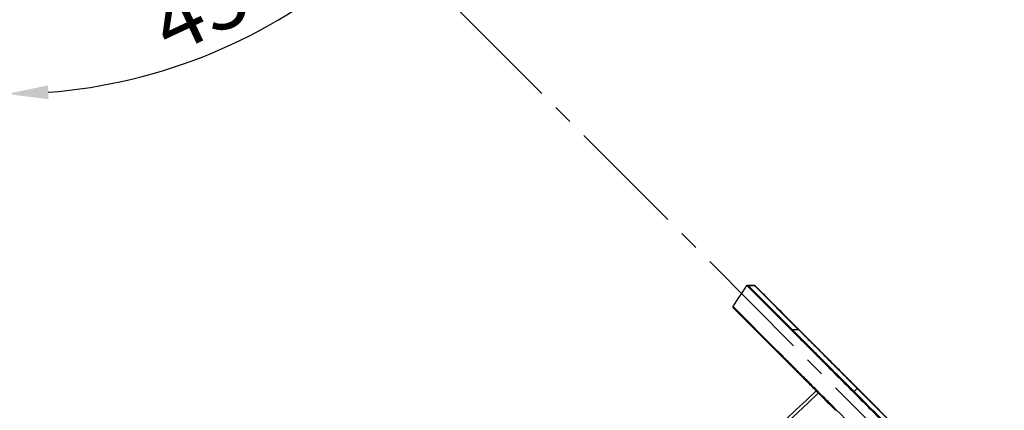
# Model space of a CAD drawing. Extents: x 0 to 8400, y 0 to 5940.
# Drawn here: x 2407 to 3355, y 3909 to 4285 of the extents above; entities that cross this region are included whole.
import ezdxf

# ---------------------------------------------------------------- set-up
doc = ezdxf.new("R2010")
doc.units = 0
doc.header["$LTSCALE"] = 6
doc.linetypes.add('CENTER2', pattern=[28.575, 19.05, -3.175, 3.175, -3.175])
doc.layers.get('DEFPOINTS').update_dxf_attribs({"linetype": 'CONTINUOUS'})
for name, color, linetype in [('P001', 131, 'CONTINUOUS'), ('P901', 135, 'CONTINUOUS'), ('P_1CENTER', 2, 'CONTINUOUS'), ('P_2DIM', 6, 'CONTINUOUS')]:
    doc.layers.add(name, color=color, linetype=linetype)
doc.styles.add('BIGFONT', font='simplex.shx', dxfattribs={"bigfont": 'bigfont.shx'})
doc.dimstyles.new('DIMBIGFONT$0', dxfattribs={"dimscale": 20, "dimtxt": 3, "dimasz": 2, "dimexe": 1.5, "dimexo": 3, "dimgap": 0.75, "dimtad": 1, "dimdec": 1, "dimdsep": 46, "dimtxsty": 'BIGFONT', "dimsah": 1, "dimcen": 0, "dimclrt": 230, "dimadec": 1, "dimazin": 2, "dimtfac": 0.6, "dimtdec": 1, "dimtofl": 0, "dimtmove": 2, "dimatfit": 3, "dimfxl": 1, "dimtvp": 1, "dimtolj": 1, "dimarcsym": 0})
doc.dimstyles.new('DIMBIGFONT$2', dxfattribs={"dimscale": 20, "dimtxt": 3, "dimasz": 2, "dimexe": 1.5, "dimexo": 3, "dimgap": 0.75, "dimtad": 1, "dimdec": 1, "dimdsep": 46, "dimtxsty": 'BIGFONT', "dimsah": 1, "dimcen": 0, "dimclrt": 230, "dimadec": 1, "dimazin": 2, "dimtfac": 0.6, "dimtdec": 1, "dimtofl": 0, "dimtmove": 0, "dimatfit": 3, "dimfxl": 1, "dimtvp": 1, "dimtolj": 1, "dimarcsym": 0})

# ---------------------------------------------------------------- blocks, each defined once
blk = doc.blocks.new('*D30')
at = {"layer": 'DEFPOINTS', "color": 0}
for p in [(3764.54, 5104.44), (1023.9, 3378.41), (3764.54, 3378.38)]:
    blk.add_point(p, dxfattribs=at)
at = {"layer": 'P_2DIM', "color": 0, "lineweight": -2}
for p, q in [((1023.9, 3438.41), (1023.9, 5134.44)), ((3764.54, 3438.38), (3764.54, 5134.44)), ((1063.9, 5104.44), (3724.54, 5104.44))]:
    blk.add_line(p, q, dxfattribs=at)
at = {"layer": 'P_2DIM', "color": 0}
for points in [[(1063.9, 5111.11), (1063.9, 5097.77), (1023.9, 5104.44)], [(3724.54, 5111.11), (3724.54, 5097.77), (3764.54, 5104.44)]]:
    blk.add_solid(points, dxfattribs=at)
at = {"layer": 'P_2DIM', "color": 3, "insert": (2394.22, 5165.15), "char_height": 60, "attachment_point": 5, "style": 'BIGFONT'}
blk.add_mtext('\\A1;(2740)', dxfattribs=at)
blk = doc.blocks.new('*D36')
at = {"layer": 'DEFPOINTS', "color": 0}
for p in [(2394.2, 4882.24), (2285.99, 4837.41), (2527.74, 4230.82), (3879.12, 3244.27), (2394.2, 2629.2)]:
    blk.add_point(p, dxfattribs=at)
at = {"layer": 'P_2DIM', "color": 0, "lineweight": -2}
blk.add_arc((2394.2, 4729.2), 515.96, 274.44301, 310.55699, dxfattribs=at)
at = {"layer": 'P_2DIM', "color": 0}
for points in [[(2725.15, 4342.09), (2734.21, 4332.3), (2759.04, 4364.36)], [(2434.43, 4208.13), (2433.91, 4221.45), (2394.2, 4213.24)]]:
    blk.add_solid(points, dxfattribs=at)
at = {"layer": 'P_2DIM', "color": 230, "insert": (2593.84, 4302.65), "char_height": 60, "attachment_point": 5, "rotation": 25.081, "style": 'BIGFONT'}
blk.add_mtext('\\A1;45°', dxfattribs=at)

msp = doc.modelspace()

# ---------------------------------------------------------------- linework, layer by layer
at = {"layer": 'P001'}
for p, q in [((3107.6, 4029.43), (3113.62, 4029.43)), ((3114.65, 4028.82), (3114.64, 4028.82)), ((3114.65, 4028.82), (3157.27, 3986.2)), ((3093.82, 4007.33), (3136.45, 3964.7)), ((3213.23, 3930.23), (3203.47, 3940)), ((3354.75, 3788.71), (3213.23, 3930.23))]:
    msp.add_line(p, q, dxfattribs=at)
msp.add_arc((2394.2, 4728.16), 1117, 270.76757, 314.23056, dxfattribs=at)
for points in [[(3093.38, 4008.9), (3097.84, 4015.6), (3102.3, 4022.29), (3106.77, 4028.99)], [(3106.77, 4028.99), (3106.77, 4028.99), (3106.77, 4028.99), (3106.77, 4028.99)]]:
    msp.add_open_spline(points, degree=3, dxfattribs=at)
for points, knots in [([(3106.77, 4028.99), (3106.83, 4029.08), (3106.9, 4029.16), (3107.07, 4029.29), (3107.17, 4029.34), (3107.37, 4029.41), (3107.49, 4029.43), (3107.6, 4029.43)], [0, 0, 0, 0, 0.03238809, 0.03238809, 0.06423284, 0.06423284, 0.09784124, 0.09784124, 0.09784124, 0.09784124]), ([(3113.62, 4029.43), (3113.72, 4029.43), (3113.83, 4029.42), (3113.99, 4029.37), (3114.03, 4029.34), (3114.12, 4029.3), (3114.16, 4029.27), (3114.22, 4029.24), (3114.23, 4029.22), (3114.25, 4029.2), (3114.26, 4029.2), (3114.27, 4029.19), (3114.28, 4029.18), (3114.29, 4029.17), (3114.29, 4029.17), (3114.3, 4029.16), (3114.31, 4029.16), (3114.32, 4029.15), (3114.32, 4029.15), (3114.34, 4029.13), (3114.35, 4029.11), (3114.44, 4029.03), (3114.57, 4028.9), (3115.33, 4028.14), (3116.48, 4026.99), (3120.19, 4023.28), (3123.05, 4020.43), (3129.96, 4013.51), (3134.1, 4009.38), (3143.11, 4000.36), (3148.11, 3995.36), (3156.62, 3986.85), (3160.11, 3983.36), (3163.58, 3979.88)], [0, 0, 0, 0, 0.032373, 0.032373, 0.048012, 0.048012, 0.062371, 0.062371, 0.069217, 0.069217, 0.07489, 0.07489, 0.08039, 0.08039, 0.089972, 0.089972, 0.11241, 0.11241, 0.179643, 0.179643, 0.381315, 0.381315, 0.986861, 0.986861, 2.817658, 2.817658, 5.052568, 5.052568, 7.272898, 7.272898, 9.492584, 9.492584, 10.96563, 10.96563, 10.96563, 10.96563]), ([(3114.34, 4029.13), (3114.34, 4029.13), (3114.34, 4029.13), (3114.34, 4029.13), (3114.35, 4029.12), (3114.41, 4029.05), (3114.5, 4028.96), (3114.64, 4028.82)], [0.0916538, 0.0916538, 0.0916538, 0.0916538, 0.1023226, 0.1023226, 0.2727004, 0.2727004, 0.7870627, 0.7870627, 0.7870627, 0.7870627]), ([(3093.82, 4007.33), (3093.71, 4007.43), (3093.63, 4007.51), (3093.55, 4007.59), (3093.53, 4007.61), (3093.51, 4007.63), (3093.51, 4007.63), (3093.5, 4007.64), (3093.5, 4007.64), (3093.5, 4007.64), (3093.5, 4007.64), (3093.5, 4007.64), (3093.5, 4007.64), (3093.5, 4007.64), (3093.5, 4007.64), (3093.5, 4007.64), (3093.5, 4007.64), (3093.5, 4007.64), (3093.5, 4007.64), (3093.5, 4007.64), (3093.5, 4007.64), (3093.5, 4007.64), (3093.14, 4008.55), (3093.38, 4008.9)], [0, 0, 0, 0, 0.3974214, 0.3974214, 0.5938933, 0.5938933, 0.6908062, 0.6908062, 0.7385857, 0.7385857, 0.7621393, 0.7621393, 0.775997, 0.775997, 0.7829258, 0.7829258, 0.784658, 0.784658, 0.7848746, 0.7848746, 0.7849828, 0.7849828, 0.9117837, 0.9117837, 0.9117837, 0.9117837]), ([(3157.27, 3986.2), (3157.95, 3985.51), (3159.63, 3983.84), (3164.69, 3978.78), (3168.11, 3975.35), (3176.27, 3967.19), (3181.11, 3962.36), (3191.57, 3951.89), (3197.33, 3946.13), (3206.5, 3936.96), (3209.87, 3933.59), (3213.23, 3930.23)], [0, 0, 0, 0, 2.557263, 2.557263, 5.084161, 5.084161, 7.611474, 7.611474, 10.138311, 10.138311, 11.564089, 11.564089, 11.564089, 11.564089]), ([(3136.45, 3964.7), (3136.54, 3964.6), (3136.66, 3964.48), (3136.79, 3964.35), (3136.93, 3964.21), (3137.09, 3964.06), (3137.26, 3963.88), (3137.43, 3963.71), (3137.63, 3963.52), (3137.84, 3963.3), (3137.84, 3963.3), (3137.84, 3963.3), (3137.84, 3963.3), (3138.05, 3963.09), (3138.28, 3962.86), (3138.53, 3962.61), (3138.53, 3962.61), (3138.53, 3962.61), (3138.53, 3962.61), (3138.78, 3962.36), (3139.05, 3962.1), (3139.33, 3961.81), (3139.61, 3961.53), (3139.92, 3961.23), (3140.24, 3960.91), (3140.56, 3960.59), (3140.89, 3960.25), (3141.25, 3959.9), (3141.6, 3959.54), (3141.97, 3959.18), (3142.35, 3958.79), (3142.36, 3958.79), (3142.36, 3958.78), (3142.37, 3958.78), (3142.75, 3958.39), (3143.16, 3957.99), (3143.58, 3957.57), (3143.58, 3957.56), (3143.59, 3957.56), (3143.59, 3957.55), (3143.8, 3957.34), (3144.02, 3957.12), (3144.24, 3956.9), (3144.46, 3956.68), (3144.68, 3956.46), (3144.91, 3956.23), (3144.91, 3956.23), (3144.92, 3956.22), (3144.93, 3956.22), (3145.39, 3955.76), (3145.86, 3955.28), (3146.35, 3954.79), (3146.84, 3954.3), (3147.34, 3953.81), (3147.85, 3953.29), (3147.86, 3953.29), (3147.86, 3953.28), (3147.87, 3953.27), (3148.39, 3952.75), (3148.93, 3952.22), (3149.47, 3951.67), (3150.02, 3951.12), (3150.59, 3950.56), (3151.16, 3949.98), (3151.74, 3949.4), (3152.33, 3948.81), (3152.94, 3948.21), (3153.53, 3947.61), (3154.14, 3947), (3154.76, 3946.38), (3154.78, 3946.37), (3154.79, 3946.36), (3154.8, 3946.34), (3155.42, 3945.72), (3156.06, 3945.09), (3156.71, 3944.43), (3156.72, 3944.42), (3156.73, 3944.41), (3156.75, 3944.39), (3157.08, 3944.06), (3157.42, 3943.73), (3157.75, 3943.39), (3158.08, 3943.06), (3158.4, 3942.74), (3158.73, 3942.41), (3158.75, 3942.4), (3158.76, 3942.38), (3158.78, 3942.37), (3159.46, 3941.68), (3160.16, 3940.99), (3160.86, 3940.28), (3161.55, 3939.59), (3162.24, 3938.9), (3162.95, 3938.19), (3162.97, 3938.18), (3162.98, 3938.16), (3163, 3938.14), (3164.45, 3936.7), (3165.93, 3935.21), (3167.45, 3933.69), (3168.21, 3932.93), (3168.98, 3932.16), (3169.76, 3931.38), (3170.52, 3930.63), (3171.28, 3929.86), (3172.06, 3929.09), (3172.08, 3929.06), (3172.1, 3929.04), (3172.13, 3929.02), (3172.9, 3928.24), (3173.68, 3927.46), (3174.47, 3926.67), (3174.5, 3926.65), (3174.52, 3926.62), (3174.54, 3926.6), (3175.33, 3925.81), (3176.13, 3925.01), (3176.93, 3924.21), (3176.95, 3924.19), (3176.97, 3924.17), (3176.99, 3924.15), (3177.79, 3923.35), (3178.6, 3922.54), (3179.42, 3921.73), (3179.43, 3921.71), (3179.44, 3921.7), (3179.46, 3921.69), (3180.27, 3920.87), (3181.09, 3920.05), (3181.92, 3919.23), (3181.92, 3919.22), (3181.93, 3919.21), (3181.94, 3919.2), (3183.61, 3917.54), (3185.28, 3915.86), (3186.97, 3914.17), (3188.66, 3912.48), (3190.36, 3910.78), (3192.07, 3909.07)], [0, 0, 0, 0, 0.031287, 0.031287, 0.031287, 0.0625, 0.0625, 0.0625, 0.09375, 0.09375, 0.09375, 0.09386, 0.09386, 0.09386, 0.125, 0.125, 0.125, 0.125147, 0.125147, 0.125147, 0.156431, 0.156431, 0.156431, 0.187718, 0.187718, 0.187718, 0.219006, 0.219006, 0.219006, 0.25, 0.25, 0.25, 0.250294, 0.250294, 0.250294, 0.28125, 0.28125, 0.28125, 0.281581, 0.281581, 0.281581, 0.297223, 0.297223, 0.297223, 0.3125, 0.3125, 0.3125, 0.312867, 0.312867, 0.312867, 0.344156, 0.344156, 0.344156, 0.375, 0.375, 0.375, 0.375441, 0.375441, 0.375441, 0.406728, 0.406728, 0.406728, 0.438014, 0.438014, 0.438014, 0.469301, 0.469301, 0.469301, 0.5, 0.5, 0.5, 0.500588, 0.500588, 0.500588, 0.53125, 0.53125, 0.53125, 0.531875, 0.531875, 0.531875, 0.547518, 0.547518, 0.547518, 0.5625, 0.5625, 0.5625, 0.563161, 0.563161, 0.563161, 0.594447, 0.594447, 0.594447, 0.625, 0.625, 0.625, 0.625735, 0.625735, 0.625735, 0.688299, 0.688299, 0.688299, 0.719585, 0.719585, 0.719585, 0.75, 0.75, 0.75, 0.750882, 0.750882, 0.750882, 0.78125, 0.78125, 0.78125, 0.782153, 0.782153, 0.782153, 0.8125, 0.8125, 0.8125, 0.813269, 0.813269, 0.813269, 0.84375, 0.84375, 0.84375, 0.844262, 0.844262, 0.844262, 0.875, 0.875, 0.875, 0.875299, 0.875299, 0.875299, 0.937539, 0.937539, 0.937539, 1, 1, 1, 1])]:
    msp.add_open_spline(points, degree=3, knots=knots, dxfattribs=at)
at = {"layer": 'P901'}
for p, q in [((3107.11, 4028.65), (3149.74, 3986.02)), ((3107.94, 4029.1), (3113.93, 4029.11)), ((3150.57, 3986.47), (3107.94, 4029.1)), ((3113.93, 4029.11), (3113.94, 4029.11)), ((3113.94, 4029.11), (3156.56, 3986.49)), ((3136.32, 3965.95), (3093.7, 4008.58)), ((3156.56, 3986.49), (3150.57, 3986.47)), ((3163.65, 3979.4), (3163.65, 3979.4)), ((3163.86, 3971.89), (3163.86, 3971.89)), ((3209.38, 3926.38), (3210.02, 3927.01)), ((3213.03, 3930.02), (3210.02, 3927.01)), ((3213.23, 3930.23), (3213.03, 3930.02)), ((3213.03, 3930.02), (3354.54, 3788.51))]:
    msp.add_line(p, q, dxfattribs=at)
msp.add_arc((2394.2, 4728.16), 1120, 270.76551, 314.23262, dxfattribs=at)
for centre, major_axis, ratio, start_param, end_param in [((3107.94, 4028.1), (-0.707, -0.707), 0.993572, 3.926991, 4.909785), ((3113.93, 4028.12), (0.708, 0.706), 0.993595, 0.000584, 0.787198), ((3113.94, 4028.11), (0.707, 0.707), 0.993572, 0, 0.785398), ((3094.52, 4008.03), (-0.707, -0.707), 0.993572, 4.909785, 6.283185), ((3150.56, 3985.47), (-0.707, -0.707), 0.993572, 3.926991, 4.909785), ((3156.56, 3985.49), (0.707, 0.707), 0.993572, 0, 0.785398), ((3137.15, 3965.4), (-0.707, -0.707), 0.993572, 4.909785, 6.283185), ((3192.78, 3909.78), (-0.707, -0.707), 0.00001, 4.885618, 5.928622)]:
    msp.add_ellipse(centre, major_axis=major_axis, ratio=ratio, start_param=start_param, end_param=end_param, dxfattribs=at)
for points, knots in [([(3106.77, 4028.99), (3106.77, 4028.99), (3106.78, 4028.98), (3106.81, 4028.95), (3106.86, 4028.9), (3106.96, 4028.8), (3107.11, 4028.65)], [0.90410438, 0.90410438, 0.90410438, 0.90410438, 0.93750089, 0.93750089, 0.93750089, 1, 1, 1, 1]), ([(3113.62, 4029.43), (3113.62, 4029.43), (3113.62, 4029.43), (3113.62, 4029.43), (3113.63, 4029.42), (3113.74, 4029.31), (3113.93, 4029.11)], [0.93277492, 0.93277492, 0.93277492, 0.93277492, 0.9375, 0.9375, 0.9375, 1, 1, 1, 1]), ([(3093.7, 4008.58), (3093.5, 4008.78), (3093.39, 4008.89), (3093.38, 4008.9), (3093.38, 4008.9), (3093.38, 4008.9), (3093.38, 4008.9), (3093.38, 4008.9), (3093.38, 4008.9), (3093.38, 4008.9)], [0, 0, 0, 0, 0.0625, 0.0625, 0.0625, 0.06258996, 0.06258996, 0.06258996, 0.06732084, 0.06732084, 0.06732084, 0.06732084]), ([(3149.74, 3986.02), (3149.94, 3985.81), (3150.24, 3985.52), (3150.61, 3985.15), (3150.79, 3984.96), (3151, 3984.76), (3151.22, 3984.53), (3151.45, 3984.31), (3151.69, 3984.06), (3151.96, 3983.8), (3152.22, 3983.53), (3152.51, 3983.25), (3152.82, 3982.94), (3152.97, 3982.79), (3153.13, 3982.63), (3153.29, 3982.47), (3153.45, 3982.3), (3153.62, 3982.13), (3153.79, 3981.96), (3153.97, 3981.79), (3154.15, 3981.61), (3154.33, 3981.43), (3154.51, 3981.24), (3154.7, 3981.06), (3154.89, 3980.87), (3155.27, 3980.48), (3155.67, 3980.08), (3156.09, 3979.66), (3156.51, 3979.25), (3156.95, 3978.81), (3157.4, 3978.36), (3157.85, 3977.9), (3158.32, 3977.43), (3158.81, 3976.95), (3159.3, 3976.46), (3159.8, 3975.95), (3160.33, 3975.43), (3160.85, 3974.91), (3161.39, 3974.37), (3161.95, 3973.81), (3162.51, 3973.25), (3163.08, 3972.67), (3163.68, 3972.08), (3164.27, 3971.49), (3164.88, 3970.87), (3165.51, 3970.25), (3166.13, 3969.63), (3166.77, 3968.99), (3167.42, 3968.34), (3168.07, 3967.69), (3168.73, 3967.02), (3169.41, 3966.35), (3170.76, 3964.99), (3172.17, 3963.59), (3173.62, 3962.13), (3174.35, 3961.4), (3175.09, 3960.66), (3175.85, 3959.91), (3176.6, 3959.16), (3177.37, 3958.39), (3178.15, 3957.61), (3178.54, 3957.22), (3178.93, 3956.83), (3179.33, 3956.43), (3179.72, 3956.03), (3180.13, 3955.63), (3180.53, 3955.23), (3181.33, 3954.42), (3182.14, 3953.61), (3182.96, 3952.79), (3183.78, 3951.97), (3184.61, 3951.15), (3185.44, 3950.32), (3186.27, 3949.48), (3187.11, 3948.64), (3187.96, 3947.8), (3188.8, 3946.95), (3189.66, 3946.1), (3190.52, 3945.24), (3191.38, 3944.38), (3192.24, 3943.51), (3193.12, 3942.64), (3193.99, 3941.76), (3194.87, 3940.88), (3195.76, 3940), (3196.65, 3939.11), (3197.54, 3938.21), (3198.44, 3937.31), (3198.89, 3936.86), (3199.35, 3936.41), (3199.8, 3935.96), (3200.25, 3935.5), (3200.71, 3935.05), (3201.16, 3934.6), (3202.07, 3933.69), (3202.98, 3932.78), (3203.89, 3931.87), (3204.8, 3930.95), (3205.72, 3930.04), (3206.63, 3929.13), (3207.55, 3928.21), (3208.46, 3927.29), (3209.38, 3926.38)], [0, 0, 0, 0, 0.0625, 0.0625, 0.0625, 0.093749, 0.093749, 0.093749, 0.125, 0.125, 0.125, 0.156258, 0.156258, 0.156258, 0.171884, 0.171884, 0.171884, 0.1875, 0.1875, 0.1875, 0.203116, 0.203116, 0.203116, 0.218742, 0.218742, 0.218742, 0.25, 0.25, 0.25, 0.281251, 0.281251, 0.281251, 0.3125, 0.3125, 0.3125, 0.34375, 0.34375, 0.34375, 0.375, 0.375, 0.375, 0.40625, 0.40625, 0.40625, 0.4375, 0.4375, 0.4375, 0.468754, 0.468754, 0.468754, 0.5, 0.5, 0.5, 0.5625, 0.5625, 0.5625, 0.59375, 0.59375, 0.59375, 0.625, 0.625, 0.625, 0.640626, 0.640626, 0.640626, 0.65625, 0.65625, 0.65625, 0.6875, 0.6875, 0.6875, 0.71875, 0.71875, 0.71875, 0.75, 0.75, 0.75, 0.78125, 0.78125, 0.78125, 0.8125, 0.8125, 0.8125, 0.843748, 0.843748, 0.843748, 0.875, 0.875, 0.875, 0.890626, 0.890626, 0.890626, 0.90625, 0.90625, 0.90625, 0.9375, 0.9375, 0.9375, 0.96875, 0.96875, 0.96875, 1, 1, 1, 1]), ([(3210.02, 3927.01), (3209.1, 3927.93), (3208.19, 3928.84), (3207.28, 3929.76), (3206.37, 3930.67), (3205.46, 3931.58), (3204.55, 3932.48), (3203.64, 3933.39), (3202.74, 3934.3), (3201.83, 3935.2), (3201.38, 3935.66), (3200.92, 3936.11), (3200.47, 3936.56), (3200.02, 3937.01), (3199.57, 3937.46), (3199.13, 3937.91), (3199.12, 3937.91), (3199.12, 3937.91), (3199.12, 3937.92), (3198.22, 3938.81), (3197.33, 3939.71), (3196.44, 3940.59), (3195.56, 3941.47), (3194.69, 3942.35), (3193.82, 3943.21), (3193.82, 3943.22), (3193.81, 3943.22), (3193.81, 3943.22), (3192.94, 3944.1), (3192.07, 3944.96), (3191.22, 3945.82), (3190.37, 3946.67), (3189.52, 3947.51), (3188.68, 3948.35), (3188.68, 3948.36), (3188.67, 3948.36), (3188.67, 3948.37), (3187.82, 3949.21), (3186.99, 3950.05), (3186.16, 3950.88), (3185.33, 3951.7), (3184.52, 3952.52), (3183.71, 3953.33), (3183.7, 3953.33), (3183.69, 3953.34), (3183.69, 3953.35), (3182.88, 3954.16), (3182.08, 3954.96), (3181.28, 3955.75), (3181.27, 3955.76), (3181.27, 3955.77), (3181.26, 3955.77), (3180.86, 3956.18), (3180.46, 3956.57), (3180.06, 3956.97), (3179.68, 3957.36), (3179.29, 3957.74), (3178.91, 3958.12), (3178.9, 3958.13), (3178.89, 3958.14), (3178.89, 3958.15), (3178.11, 3958.92), (3177.35, 3959.69), (3176.59, 3960.44), (3175.85, 3961.18), (3175.12, 3961.91), (3174.4, 3962.63), (3174.39, 3962.64), (3174.39, 3962.65), (3174.38, 3962.66), (3172.94, 3964.1), (3171.54, 3965.49), (3170.2, 3966.83), (3170.2, 3966.84), (3170.19, 3966.85), (3170.18, 3966.86), (3169.5, 3967.53), (3168.84, 3968.19), (3168.19, 3968.84), (3167.55, 3969.48), (3166.93, 3970.11), (3166.31, 3970.72), (3166.3, 3970.73), (3166.3, 3970.74), (3166.29, 3970.75), (3165.67, 3971.36), (3165.07, 3971.96), (3164.49, 3972.54), (3164.48, 3972.55), (3164.47, 3972.56), (3164.46, 3972.57), (3163.88, 3973.15), (3163.31, 3973.72), (3162.77, 3974.27), (3162.76, 3974.28), (3162.75, 3974.28), (3162.74, 3974.29), (3162.18, 3974.85), (3161.64, 3975.39), (3161.12, 3975.91), (3160.61, 3976.42), (3160.12, 3976.92), (3159.64, 3977.4), (3159.63, 3977.4), (3159.62, 3977.41), (3159.61, 3977.42), (3159.13, 3977.91), (3158.66, 3978.38), (3158.2, 3978.83), (3157.76, 3979.27), (3157.34, 3979.7), (3156.93, 3980.11), (3156.92, 3980.12), (3156.91, 3980.12), (3156.9, 3980.13), (3156.48, 3980.55), (3156.09, 3980.95), (3155.7, 3981.33), (3155.51, 3981.52), (3155.33, 3981.71), (3155.14, 3981.89), (3154.97, 3982.06), (3154.8, 3982.23), (3154.63, 3982.4), (3154.63, 3982.41), (3154.62, 3982.41), (3154.61, 3982.42), (3154.44, 3982.59), (3154.27, 3982.76), (3154.11, 3982.92), (3153.95, 3983.09), (3153.79, 3983.24), (3153.64, 3983.4), (3153.34, 3983.7), (3153.06, 3983.98), (3152.79, 3984.24), (3152.79, 3984.24), (3152.79, 3984.25), (3152.78, 3984.25), (3152.52, 3984.52), (3152.27, 3984.76), (3152.05, 3984.99), (3151.82, 3985.21), (3151.62, 3985.41), (3151.44, 3985.6), (3151.44, 3985.6), (3151.44, 3985.6), (3151.43, 3985.6), (3151.06, 3985.97), (3150.77, 3986.26), (3150.57, 3986.47)], [0, 0, 0, 0, 0.031275, 0.031275, 0.031275, 0.0625, 0.0625, 0.0625, 0.09375, 0.09375, 0.09375, 0.109462, 0.109462, 0.109462, 0.125, 0.125, 0.125, 0.125101, 0.125101, 0.125101, 0.156378, 0.156378, 0.156378, 0.1875, 0.1875, 0.1875, 0.187651, 0.187651, 0.187651, 0.218927, 0.218927, 0.218927, 0.25, 0.25, 0.25, 0.250202, 0.250202, 0.250202, 0.281477, 0.281477, 0.281477, 0.3125, 0.3125, 0.3125, 0.312752, 0.312752, 0.312752, 0.34375, 0.34375, 0.34375, 0.344027, 0.344027, 0.344027, 0.359665, 0.359665, 0.359665, 0.375, 0.375, 0.375, 0.375303, 0.375303, 0.375303, 0.406577, 0.406577, 0.406577, 0.4375, 0.4375, 0.4375, 0.437853, 0.437853, 0.437853, 0.5, 0.5, 0.5, 0.500404, 0.500404, 0.500404, 0.531675, 0.531675, 0.531675, 0.5625, 0.5625, 0.5625, 0.562954, 0.562954, 0.562954, 0.59375, 0.59375, 0.59375, 0.594229, 0.594229, 0.594229, 0.625, 0.625, 0.625, 0.625505, 0.625505, 0.625505, 0.65678, 0.65678, 0.65678, 0.6875, 0.6875, 0.6875, 0.688055, 0.688055, 0.688055, 0.71933, 0.71933, 0.71933, 0.75, 0.75, 0.75, 0.750605, 0.750605, 0.750605, 0.781889, 0.781889, 0.781889, 0.797527, 0.797527, 0.797527, 0.8125, 0.8125, 0.8125, 0.813156, 0.813156, 0.813156, 0.828761, 0.828761, 0.828761, 0.84434, 0.84434, 0.84434, 0.875, 0.875, 0.875, 0.87546, 0.87546, 0.87546, 0.906574, 0.906574, 0.906574, 0.9375, 0.9375, 0.9375, 0.937689, 0.937689, 0.937689, 1, 1, 1, 1]), ([(3156.56, 3986.49), (3156.96, 3986.09), (3157.66, 3985.39), (3158.66, 3984.39), (3158.67, 3984.38), (3158.67, 3984.38), (3158.68, 3984.37), (3158.79, 3984.26), (3158.91, 3984.13), (3159.04, 3984.01), (3159.19, 3983.86), (3159.34, 3983.71), (3159.5, 3983.55), (3159.79, 3983.26), (3160.1, 3982.95), (3160.42, 3982.63), (3161.07, 3981.98), (3161.78, 3981.27), (3162.56, 3980.49), (3162.57, 3980.48), (3162.58, 3980.47), (3162.59, 3980.46), (3162.96, 3980.09), (3163.35, 3979.7), (3163.75, 3979.3), (3165.05, 3978), (3166.51, 3976.54), (3168.13, 3974.92), (3168.14, 3974.91), (3168.15, 3974.9), (3168.16, 3974.89), (3168.92, 3974.14), (3169.7, 3973.35), (3170.51, 3972.54), (3170.85, 3972.2), (3171.19, 3971.86), (3171.54, 3971.51), (3172.7, 3970.35), (3173.92, 3969.13), (3175.19, 3967.86), (3175.21, 3967.84), (3175.24, 3967.81), (3175.27, 3967.78), (3176.49, 3966.56), (3177.74, 3965.31), (3179.04, 3964.02), (3180.48, 3962.57), (3181.97, 3961.09), (3183.49, 3959.56), (3183.51, 3959.54), (3183.53, 3959.52), (3183.55, 3959.5), (3185.46, 3957.59), (3187.43, 3955.62), (3189.47, 3953.58), (3190.55, 3952.5), (3191.66, 3951.39), (3192.78, 3950.27), (3193.59, 3949.46), (3194.41, 3948.64), (3195.24, 3947.81), (3196.06, 3946.99), (3196.89, 3946.16), (3197.72, 3945.33), (3198.8, 3944.25), (3199.88, 3943.17), (3200.97, 3942.08), (3201.56, 3941.49), (3202.14, 3940.9), (3202.73, 3940.32), (3202.74, 3940.31), (3202.74, 3940.31), (3202.74, 3940.31), (3206.12, 3936.93), (3209.55, 3933.5), (3213.03, 3930.02)], [0, 0, 0, 0, 0.124419, 0.124419, 0.124419, 0.125, 0.125, 0.125, 0.139309, 0.139309, 0.139309, 0.15625, 0.15625, 0.15625, 0.1875, 0.1875, 0.1875, 0.249307, 0.249307, 0.249307, 0.25, 0.25, 0.25, 0.27947, 0.27947, 0.27947, 0.374465, 0.374465, 0.374465, 0.375, 0.375, 0.375, 0.419168, 0.419168, 0.419168, 0.4375, 0.4375, 0.4375, 0.498705, 0.498705, 0.498705, 0.5, 0.5, 0.5, 0.558621, 0.558621, 0.558621, 0.624169, 0.624169, 0.624169, 0.625, 0.625, 0.625, 0.70658, 0.70658, 0.70658, 0.75, 0.75, 0.75, 0.78125, 0.78125, 0.78125, 0.8125, 0.8125, 0.8125, 0.853097, 0.853097, 0.853097, 0.874869, 0.874869, 0.874869, 0.875, 0.875, 0.875, 1, 1, 1, 1]), ([(3192.64, 3909.64), (3189.17, 3913.11), (3185.75, 3916.53), (3182.38, 3919.9), (3182.34, 3919.94), (3182.3, 3919.98), (3182.26, 3920.02), (3180.62, 3921.66), (3178.99, 3923.29), (3177.37, 3924.91), (3176.54, 3925.74), (3175.72, 3926.56), (3174.9, 3927.38), (3174.07, 3928.21), (3173.26, 3929.02), (3172.45, 3929.83), (3172.41, 3929.87), (3172.37, 3929.91), (3172.34, 3929.94), (3169.15, 3933.13), (3166.11, 3936.17), (3163.21, 3939.07), (3163.19, 3939.09), (3163.17, 3939.11), (3163.14, 3939.14), (3161.7, 3940.58), (3160.3, 3941.98), (3158.93, 3943.35), (3158.24, 3944.04), (3157.55, 3944.73), (3156.88, 3945.4), (3156.22, 3946.06), (3155.57, 3946.71), (3154.94, 3947.34), (3154.93, 3947.35), (3154.92, 3947.36), (3154.91, 3947.37), (3152.36, 3949.92), (3150.04, 3952.24), (3147.95, 3954.33), (3147.93, 3954.35), (3147.91, 3954.37), (3147.89, 3954.39), (3146.84, 3955.44), (3145.85, 3956.43), (3144.91, 3957.37), (3144.44, 3957.84), (3143.99, 3958.29), (3143.56, 3958.72), (3143.16, 3959.12), (3142.77, 3959.51), (3142.4, 3959.88), (3142.37, 3959.91), (3142.35, 3959.93), (3142.32, 3959.96), (3140.75, 3961.53), (3139.47, 3962.81), (3138.47, 3963.81), (3138.46, 3963.82), (3138.45, 3963.83), (3138.44, 3963.84), (3138.19, 3964.09), (3137.95, 3964.33), (3137.74, 3964.54), (3137.52, 3964.76), (3137.33, 3964.95), (3137.15, 3965.13), (3136.8, 3965.48), (3136.52, 3965.76), (3136.32, 3965.95)], [0, 0, 0, 0, 0.125, 0.125, 0.125, 0.126529, 0.126529, 0.126529, 0.1875, 0.1875, 0.1875, 0.21875, 0.21875, 0.21875, 0.25, 0.25, 0.25, 0.251436, 0.251436, 0.251436, 0.375, 0.375, 0.375, 0.375947, 0.375947, 0.375947, 0.4375, 0.4375, 0.4375, 0.46875, 0.46875, 0.46875, 0.499478, 0.499478, 0.499478, 0.5, 0.5, 0.5, 0.623793, 0.623793, 0.623793, 0.625, 0.625, 0.625, 0.6875, 0.6875, 0.6875, 0.71875, 0.71875, 0.71875, 0.747879, 0.747879, 0.747879, 0.75, 0.75, 0.75, 0.873808, 0.873808, 0.873808, 0.875, 0.875, 0.875, 0.90625, 0.90625, 0.90625, 0.9375, 0.9375, 0.9375, 1, 1, 1, 1]), ([(3209.38, 3926.38), (3219.28, 3916.48), (3229.18, 3906.58), (3239.08, 3896.68), (3240.97, 3894.78), (3242.87, 3892.89), (3244.76, 3891), (3256.55, 3879.2), (3268.35, 3867.41), (3280.14, 3855.62), (3291.93, 3843.83), (3303.73, 3832.03), (3315.52, 3820.24), (3321.42, 3814.34), (3327.31, 3808.45), (3333.21, 3802.55), (3336.16, 3799.6), (3339.11, 3796.65), (3342.05, 3793.71), (3345, 3790.76), (3347.95, 3787.81), (3350.9, 3784.86)], [0, 0, 0, 0, 0.042, 0.042, 0.042, 0.0500336, 0.0500336, 0.0500336, 0.1000671, 0.1000671, 0.1000671, 0.1501007, 0.1501007, 0.1501007, 0.1751175, 0.1751175, 0.1751175, 0.1876249, 0.1876249, 0.1876249, 0.2001346, 0.2001346, 0.2001346, 0.2001346]), ([(3351.53, 3785.5), (3348.59, 3788.44), (3345.64, 3791.39), (3342.69, 3794.34), (3339.74, 3797.29), (3336.79, 3800.24), (3333.84, 3803.19), (3327.95, 3809.08), (3322.05, 3814.98), (3316.16, 3820.87), (3307.19, 3829.84), (3298.22, 3838.81), (3289.26, 3847.77), (3286.43, 3850.6), (3283.6, 3853.43), (3280.78, 3856.25), (3268.98, 3868.05), (3257.19, 3879.84), (3245.4, 3891.63), (3233.61, 3903.43), (3221.81, 3915.22), (3210.02, 3927.01)], [0, 0, 0, 0, 0.0125084, 0.0125084, 0.0125084, 0.0250168, 0.0250168, 0.0250168, 0.0500336, 0.0500336, 0.0500336, 0.0880748, 0.0880748, 0.0880748, 0.1000673, 0.1000673, 0.1000673, 0.1501009, 0.1501009, 0.1501009, 0.2001346, 0.2001346, 0.2001346, 0.2001346]), ([(3334.16, 3768.12), (3333.68, 3768.59), (3333.21, 3769.06), (3332.74, 3769.53), (3286.04, 3816.23), (3239.34, 3862.94), (3192.64, 3909.64)], [0, 0, 0, 0, 0.002, 0.002, 0.002, 0.2001346, 0.2001346, 0.2001346, 0.2001346])]:
    msp.add_open_spline(points, degree=3, knots=knots, dxfattribs=at)
at = {"layer": 'P_1CENTER', "linetype": 'CENTER2'}
msp.add_line((3879.12, 3243.75), (2285.99, 4836.89), dxfattribs=at)

# ---------------------------------------------------------------- dimensions: what is measured, and where the dimension line sits
at = {"layer": 'P_2DIM'}
dim = msp.add_linear_dim(base=(3764.54, 5104.44), p1=(1023.9, 3378.41), p2=(3764.54, 3378.38), text='(<>)', dimstyle='DIMBIGFONT$0', override={"dimrnd": 5, "dimclrt": 3}, dxfattribs=at)
dim.commit()
dim.dimension.update_dxf_attribs({"geometry": '*D30', "text_midpoint": (2394.22, 5165.15)})
dim = msp.add_angular_dim_2l(base=(2527.74, 4230.82), line1=((3879.12, 3244.27), (2285.99, 4837.41)), line2=((2394.2, 2629.2), (2394.2, 4882.24)), dimstyle='DIMBIGFONT$2', dxfattribs=at)
dim.commit()
dim.dimension.update_dxf_attribs({"geometry": '*D36', "text_midpoint": (2612.91, 4261.89), "dimtype": 162})

doc.saveas('drawing.dxf')
